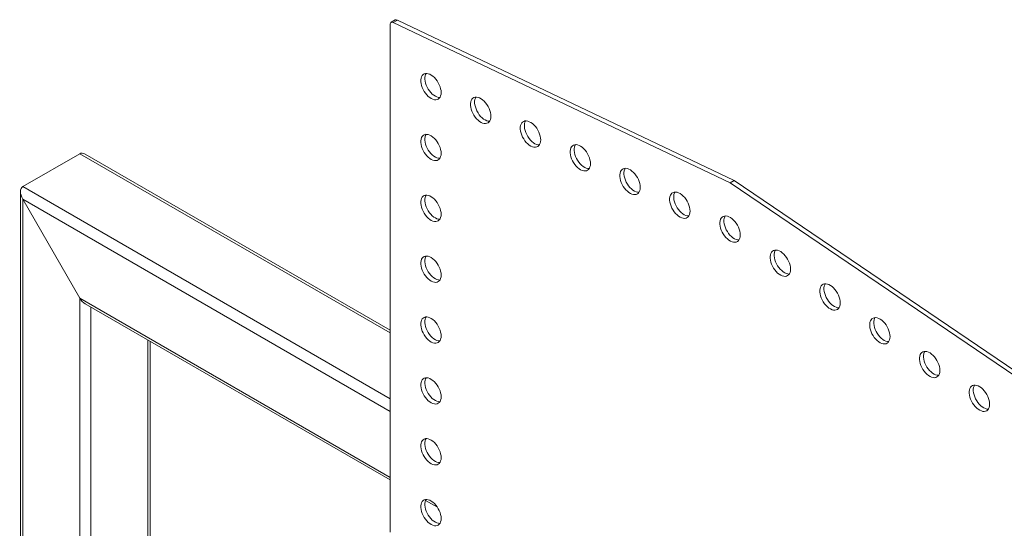
# Model space of a CAD drawing. Units: millimetres. Extents: x 0 to 1050, y 0 to 1485.
# Drawn here: x 678 to 781, y 1204 to 1257 of the extents above; entities that cross this region are included whole.
import ezdxf

# ---------------------------------------------------------------- set-up
doc = ezdxf.new("R2010")
doc.units = ezdxf.units.MM
doc.header["$LTSCALE"] = 50

msp = doc.modelspace()

# ---------------------------------------------------------------- linework, layer by layer
at = {"color": 7, "linetype": 'Continuous', "lineweight": 15}
for p, q in [((717.219, 1256.723), (716.794, 1256.478)), ((717.014, 1256.469), (717.438, 1256.714)), ((752.47, 1240.03), (717.438, 1256.714)), ((716.691, 1256.249), (716.691, 1203.445)), ((752.046, 1239.785), (717.014, 1256.469)), ((684.41, 1242.812), (678.47, 1239.383)), ((716.691, 1224.447), (684.975, 1242.756)), ((752.046, 1239.785), (752.47, 1240.03)), ((787.079, 1216.022), (752.046, 1239.785)), ((787.503, 1216.266), (752.47, 1240.03)), ((678.236, 1238.865), (678.236, 1055.335)), ((678.47, 1238.077), (684.41, 1227.789)), ((678.47, 1238.077), (678.47, 1055.008)), ((684.41, 1227.789), (684.41, 1051.579)), ((684.976, 1227.191), (716.691, 1208.883)), ((691.715, 1055.335), (691.715, 1223.301)), ((720.374, 1206.757), (721.607, 1206.045))]:
    msp.add_line(p, q, dxfattribs=at)
at = {"color": 8, "linetype": 'Continuous', "lineweight": 15}
for p, q in [((716.691, 1224.176), (684.41, 1242.812)), ((716.691, 1217.319), (678.47, 1239.383)), ((716.691, 1216.012), (678.47, 1238.077)), ((716.691, 1209.153), (684.41, 1227.789)), ((685.541, 1226.865), (685.541, 1051.579)), ((691.481, 1223.436), (691.481, 1055.008)), ((721.053, 1206.635), (720.814, 1206.773))]:
    msp.add_line(p, q, dxfattribs=at)
at = {"color": 7, "linetype": 'Continuous', "lineweight": 15, "flags": 128}
for points in [[(717.014, 1256.469), (716.949, 1256.493), (716.888, 1256.501), (716.832, 1256.494), (716.784, 1256.471), (716.744, 1256.434), (716.715, 1256.383), (716.697, 1256.321), (716.691, 1256.249)], [(721.994, 1249.172), (721.982, 1249.366), (721.945, 1249.57), (721.884, 1249.779), (721.801, 1249.988), (721.698, 1250.193), (721.576, 1250.387), (721.44, 1250.568), (721.292, 1250.73), (721.135, 1250.87), (720.974, 1250.985), (720.812, 1251.071), (720.652, 1251.128), (720.5, 1251.153), (720.357, 1251.145), (720.228, 1251.106), (720.115, 1251.036), (720.022, 1250.937), (719.95, 1250.81), (719.901, 1250.66), (719.876, 1250.489), (719.876, 1250.301), (719.901, 1250.102), (719.95, 1249.894), (720.022, 1249.685), (720.115, 1249.478), (720.228, 1249.277), (720.357, 1249.089), (720.5, 1248.917), (720.652, 1248.766), (720.812, 1248.638), (720.974, 1248.537), (721.135, 1248.465), (721.292, 1248.425), (721.44, 1248.416), (721.576, 1248.439), (721.698, 1248.494), (721.801, 1248.579), (721.884, 1248.692), (721.945, 1248.831), (721.982, 1248.992), (721.994, 1249.172)], [(720.426, 1251.153), (720.374, 1251.055), (720.325, 1250.905), (720.3, 1250.734), (720.3, 1250.546), (720.325, 1250.346), (720.374, 1250.139), (720.446, 1249.93), (720.539, 1249.722), (720.652, 1249.522), (720.781, 1249.334), (720.924, 1249.162), (721.077, 1249.011), (721.236, 1248.883), (721.398, 1248.782), (721.56, 1248.71), (721.716, 1248.67), (721.864, 1248.661), (721.865, 1248.661)], [(727.172, 1246.706), (727.159, 1246.9), (727.122, 1247.104), (727.061, 1247.313), (726.978, 1247.522), (726.875, 1247.727), (726.754, 1247.921), (726.618, 1248.102), (726.469, 1248.264), (726.313, 1248.404), (726.152, 1248.519), (725.989, 1248.606), (725.83, 1248.662), (725.677, 1248.687), (725.534, 1248.679), (725.405, 1248.64), (725.293, 1248.57), (725.199, 1248.471), (725.127, 1248.344), (725.078, 1248.194), (725.053, 1248.023), (725.053, 1247.835), (725.078, 1247.636), (725.127, 1247.429), (725.199, 1247.219), (725.293, 1247.012), (725.405, 1246.812), (725.534, 1246.623), (725.677, 1246.451), (725.83, 1246.3), (725.989, 1246.172), (726.152, 1246.071), (726.313, 1246), (726.469, 1245.959), (726.618, 1245.95), (726.754, 1245.973), (726.875, 1246.028), (726.978, 1246.113), (727.061, 1246.226), (727.122, 1246.365), (727.159, 1246.527), (727.172, 1246.706)], [(725.604, 1248.687), (725.551, 1248.589), (725.502, 1248.439), (725.478, 1248.268), (725.478, 1248.08), (725.502, 1247.881), (725.551, 1247.674), (725.623, 1247.464), (725.717, 1247.257), (725.83, 1247.057), (725.959, 1246.868), (726.101, 1246.696), (726.254, 1246.545), (726.414, 1246.417), (726.576, 1246.316), (726.737, 1246.245), (726.894, 1246.204), (727.042, 1246.195), (727.042, 1246.195)], [(732.349, 1244.24), (732.337, 1244.435), (732.3, 1244.639), (732.239, 1244.848), (732.156, 1245.057), (732.053, 1245.261), (731.931, 1245.456), (731.795, 1245.636), (731.647, 1245.799), (731.49, 1245.939), (731.329, 1246.053), (731.167, 1246.14), (731.007, 1246.196), (730.855, 1246.221), (730.712, 1246.214), (730.583, 1246.175), (730.47, 1246.104), (730.377, 1246.005), (730.305, 1245.879), (730.256, 1245.728), (730.231, 1245.557), (730.231, 1245.37), (730.256, 1245.17), (730.305, 1244.963), (730.377, 1244.753), (730.47, 1244.546), (730.583, 1244.346), (730.712, 1244.158), (730.855, 1243.986), (731.007, 1243.834), (731.167, 1243.706), (731.329, 1243.605), (731.49, 1243.534), (731.647, 1243.493), (731.795, 1243.484), (731.931, 1243.508), (732.053, 1243.562), (732.156, 1243.647), (732.239, 1243.761), (732.3, 1243.899), (732.337, 1244.061), (732.349, 1244.24)], [(730.781, 1246.221), (730.729, 1246.123), (730.68, 1245.973), (730.655, 1245.802), (730.655, 1245.614), (730.68, 1245.415), (730.729, 1245.208), (730.801, 1244.998), (730.894, 1244.791), (731.007, 1244.591), (731.136, 1244.402), (731.279, 1244.231), (731.432, 1244.079), (731.591, 1243.951), (731.753, 1243.85), (731.915, 1243.779), (732.071, 1243.738), (732.219, 1243.729), (732.22, 1243.729)], [(721.994, 1242.844), (721.982, 1243.038), (721.945, 1243.242), (721.884, 1243.451), (721.801, 1243.66), (721.698, 1243.864), (721.576, 1244.059), (721.44, 1244.24), (721.292, 1244.402), (721.135, 1244.542), (720.974, 1244.657), (720.812, 1244.743), (720.652, 1244.799), (720.5, 1244.824), (720.357, 1244.817), (720.228, 1244.778), (720.115, 1244.708), (720.022, 1244.608), (719.95, 1244.482), (719.901, 1244.331), (719.876, 1244.16), (719.876, 1243.973), (719.901, 1243.773), (719.95, 1243.566), (720.022, 1243.357), (720.115, 1243.149), (720.228, 1242.949), (720.357, 1242.761), (720.5, 1242.589), (720.652, 1242.437), (720.812, 1242.31), (720.974, 1242.209), (721.135, 1242.137), (721.292, 1242.097), (721.44, 1242.088), (721.576, 1242.111), (721.698, 1242.166), (721.801, 1242.251), (721.884, 1242.364), (721.945, 1242.503), (721.982, 1242.664), (721.994, 1242.844)], [(720.426, 1244.825), (720.374, 1244.727), (720.325, 1244.576), (720.3, 1244.405), (720.3, 1244.218), (720.325, 1244.018), (720.374, 1243.811), (720.446, 1243.602), (720.539, 1243.394), (720.652, 1243.194), (720.781, 1243.006), (720.924, 1242.834), (721.077, 1242.682), (721.236, 1242.555), (721.398, 1242.454), (721.56, 1242.382), (721.716, 1242.341), (721.864, 1242.333), (721.865, 1242.333)], [(737.527, 1241.775), (737.514, 1241.969), (737.477, 1242.173), (737.416, 1242.382), (737.333, 1242.591), (737.23, 1242.795), (737.109, 1242.99), (736.973, 1243.17), (736.824, 1243.333), (736.668, 1243.473), (736.506, 1243.587), (736.344, 1243.674), (736.185, 1243.73), (736.032, 1243.755), (735.889, 1243.748), (735.76, 1243.709), (735.648, 1243.639), (735.554, 1243.539), (735.482, 1243.413), (735.433, 1243.262), (735.408, 1243.091), (735.408, 1242.904), (735.433, 1242.704), (735.482, 1242.497), (735.554, 1242.287), (735.648, 1242.08), (735.76, 1241.88), (735.889, 1241.692), (736.032, 1241.52), (736.185, 1241.368), (736.344, 1241.24), (736.506, 1241.14), (736.668, 1241.068), (736.824, 1241.027), (736.973, 1241.018), (737.109, 1241.042), (737.23, 1241.096), (737.333, 1241.181), (737.416, 1241.295), (737.477, 1241.434), (737.514, 1241.595), (737.527, 1241.775)], [(735.959, 1243.755), (735.906, 1243.658), (735.857, 1243.507), (735.833, 1243.336), (735.833, 1243.149), (735.857, 1242.949), (735.906, 1242.742), (735.978, 1242.532), (736.072, 1242.325), (736.184, 1242.125), (736.314, 1241.937), (736.456, 1241.765), (736.609, 1241.613), (736.768, 1241.485), (736.931, 1241.385), (737.092, 1241.313), (737.249, 1241.272), (737.397, 1241.263), (737.397, 1241.263)], [(742.704, 1239.309), (742.692, 1239.503), (742.655, 1239.707), (742.594, 1239.916), (742.511, 1240.125), (742.408, 1240.329), (742.286, 1240.524), (742.15, 1240.705), (742.002, 1240.867), (741.845, 1241.007), (741.684, 1241.122), (741.522, 1241.208), (741.362, 1241.264), (741.209, 1241.289), (741.067, 1241.282), (740.938, 1241.243), (740.825, 1241.173), (740.732, 1241.073), (740.66, 1240.947), (740.611, 1240.796), (740.586, 1240.625), (740.586, 1240.438), (740.611, 1240.238), (740.66, 1240.031), (740.732, 1239.822), (740.825, 1239.614), (740.938, 1239.414), (741.067, 1239.226), (741.209, 1239.054), (741.362, 1238.902), (741.522, 1238.775), (741.684, 1238.674), (741.845, 1238.602), (742.002, 1238.561), (742.15, 1238.553), (742.286, 1238.576), (742.408, 1238.631), (742.511, 1238.716), (742.594, 1238.829), (742.655, 1238.968), (742.692, 1239.129), (742.704, 1239.309)], [(741.136, 1241.29), (741.084, 1241.192), (741.035, 1241.041), (741.01, 1240.87), (741.01, 1240.683), (741.035, 1240.483), (741.084, 1240.276), (741.156, 1240.067), (741.249, 1239.859), (741.362, 1239.659), (741.491, 1239.471), (741.634, 1239.299), (741.787, 1239.147), (741.946, 1239.02), (742.108, 1238.919), (742.27, 1238.847), (742.426, 1238.806), (742.574, 1238.798), (742.575, 1238.798)], [(721.994, 1236.516), (721.982, 1236.71), (721.945, 1236.914), (721.884, 1237.123), (721.801, 1237.332), (721.698, 1237.536), (721.576, 1237.731), (721.44, 1237.912), (721.292, 1238.074), (721.135, 1238.214), (720.974, 1238.328), (720.812, 1238.415), (720.652, 1238.471), (720.5, 1238.496), (720.357, 1238.489), (720.228, 1238.45), (720.115, 1238.38), (720.022, 1238.28), (719.95, 1238.154), (719.901, 1238.003), (719.876, 1237.832), (719.876, 1237.645), (719.901, 1237.445), (719.95, 1237.238), (720.022, 1237.028), (720.115, 1236.821), (720.228, 1236.621), (720.357, 1236.433), (720.5, 1236.261), (720.652, 1236.109), (720.812, 1235.982), (720.974, 1235.881), (721.135, 1235.809), (721.292, 1235.768), (721.44, 1235.76), (721.576, 1235.783), (721.698, 1235.838), (721.801, 1235.923), (721.884, 1236.036), (721.945, 1236.175), (721.982, 1236.336), (721.994, 1236.516)], [(720.426, 1238.497), (720.374, 1238.399), (720.325, 1238.248), (720.3, 1238.077), (720.3, 1237.89), (720.325, 1237.69), (720.374, 1237.483), (720.446, 1237.273), (720.539, 1237.066), (720.652, 1236.866), (720.781, 1236.678), (720.924, 1236.506), (721.077, 1236.354), (721.236, 1236.226), (721.398, 1236.126), (721.56, 1236.054), (721.716, 1236.013), (721.864, 1236.004), (721.865, 1236.004)], [(747.881, 1236.843), (747.869, 1237.037), (747.832, 1237.241), (747.771, 1237.45), (747.688, 1237.659), (747.585, 1237.863), (747.464, 1238.058), (747.327, 1238.239), (747.179, 1238.401), (747.023, 1238.541), (746.861, 1238.656), (746.699, 1238.742), (746.54, 1238.799), (746.387, 1238.823), (746.244, 1238.816), (746.115, 1238.777), (746.002, 1238.707), (745.909, 1238.608), (745.837, 1238.481), (745.788, 1238.331), (745.763, 1238.16), (745.763, 1237.972), (745.788, 1237.772), (745.837, 1237.565), (745.909, 1237.356), (746.002, 1237.148), (746.115, 1236.948), (746.244, 1236.76), (746.387, 1236.588), (746.54, 1236.437), (746.699, 1236.309), (746.861, 1236.208), (747.023, 1236.136), (747.179, 1236.096), (747.327, 1236.087), (747.464, 1236.11), (747.585, 1236.165), (747.688, 1236.25), (747.771, 1236.363), (747.832, 1236.502), (747.869, 1236.663), (747.881, 1236.843)], [(746.314, 1238.824), (746.261, 1238.726), (746.212, 1238.576), (746.187, 1238.405), (746.187, 1238.217), (746.212, 1238.017), (746.261, 1237.81), (746.333, 1237.601), (746.427, 1237.393), (746.539, 1237.193), (746.668, 1237.005), (746.811, 1236.833), (746.964, 1236.681), (747.123, 1236.554), (747.286, 1236.453), (747.447, 1236.381), (747.604, 1236.341), (747.752, 1236.332), (747.752, 1236.332)], [(753.107, 1234.354), (753.094, 1234.549), (753.057, 1234.752), (752.997, 1234.961), (752.914, 1235.171), (752.81, 1235.375), (752.689, 1235.57), (752.553, 1235.75), (752.405, 1235.912), (752.248, 1236.053), (752.087, 1236.167), (751.925, 1236.254), (751.765, 1236.31), (751.612, 1236.335), (751.47, 1236.328), (751.34, 1236.288), (751.228, 1236.218), (751.134, 1236.119), (751.062, 1235.992), (751.013, 1235.842), (750.989, 1235.671), (750.989, 1235.483), (751.013, 1235.284), (751.062, 1235.077), (751.134, 1234.867), (751.228, 1234.66), (751.34, 1234.46), (751.47, 1234.271), (751.612, 1234.1), (751.765, 1233.948), (751.925, 1233.82), (752.087, 1233.719), (752.248, 1233.648), (752.405, 1233.607), (752.553, 1233.598), (752.689, 1233.621), (752.81, 1233.676), (752.914, 1233.761), (752.997, 1233.875), (753.057, 1234.013), (753.094, 1234.175), (753.107, 1234.354)], [(751.539, 1236.335), (751.487, 1236.237), (751.438, 1236.087), (751.413, 1235.916), (751.413, 1235.728), (751.438, 1235.529), (751.487, 1235.322), (751.559, 1235.112), (751.652, 1234.905), (751.765, 1234.705), (751.894, 1234.516), (752.037, 1234.344), (752.189, 1234.193), (752.349, 1234.065), (752.511, 1233.964), (752.672, 1233.893), (752.829, 1233.852), (752.977, 1233.843), (752.978, 1233.843)], [(721.994, 1230.188), (721.982, 1230.382), (721.945, 1230.586), (721.884, 1230.795), (721.801, 1231.004), (721.698, 1231.208), (721.576, 1231.403), (721.44, 1231.583), (721.292, 1231.746), (721.135, 1231.886), (720.974, 1232), (720.812, 1232.087), (720.652, 1232.143), (720.5, 1232.168), (720.357, 1232.161), (720.228, 1232.122), (720.115, 1232.052), (720.022, 1231.952), (719.95, 1231.826), (719.901, 1231.675), (719.876, 1231.504), (719.876, 1231.317), (719.901, 1231.117), (719.95, 1230.91), (720.022, 1230.7), (720.115, 1230.493), (720.228, 1230.293), (720.357, 1230.105), (720.5, 1229.933), (720.652, 1229.781), (720.812, 1229.653), (720.974, 1229.552), (721.135, 1229.481), (721.292, 1229.44), (721.44, 1229.431), (721.576, 1229.455), (721.698, 1229.509), (721.801, 1229.594), (721.884, 1229.708), (721.945, 1229.847), (721.982, 1230.008), (721.994, 1230.188)], [(720.426, 1232.168), (720.374, 1232.071), (720.325, 1231.92), (720.3, 1231.749), (720.3, 1231.562), (720.325, 1231.362), (720.374, 1231.155), (720.446, 1230.945), (720.539, 1230.738), (720.652, 1230.538), (720.781, 1230.35), (720.924, 1230.178), (721.077, 1230.026), (721.236, 1229.898), (721.398, 1229.797), (721.56, 1229.726), (721.716, 1229.685), (721.864, 1229.676), (721.865, 1229.676)], [(758.332, 1230.81), (758.32, 1231.004), (758.283, 1231.208), (758.222, 1231.417), (758.139, 1231.626), (758.036, 1231.83), (757.915, 1232.025), (757.778, 1232.206), (757.63, 1232.368), (757.474, 1232.508), (757.312, 1232.623), (757.15, 1232.709), (756.991, 1232.766), (756.838, 1232.79), (756.695, 1232.783), (756.566, 1232.744), (756.453, 1232.674), (756.36, 1232.574), (756.288, 1232.448), (756.239, 1232.298), (756.214, 1232.126), (756.214, 1231.939), (756.239, 1231.739), (756.288, 1231.532), (756.36, 1231.323), (756.453, 1231.115), (756.566, 1230.915), (756.695, 1230.727), (756.838, 1230.555), (756.991, 1230.403), (757.15, 1230.276), (757.312, 1230.175), (757.474, 1230.103), (757.63, 1230.063), (757.778, 1230.054), (757.915, 1230.077), (758.036, 1230.132), (758.139, 1230.217), (758.222, 1230.33), (758.283, 1230.469), (758.32, 1230.63), (758.332, 1230.81)], [(756.764, 1232.791), (756.712, 1232.693), (756.663, 1232.542), (756.638, 1232.371), (756.638, 1232.184), (756.663, 1231.984), (756.712, 1231.777), (756.784, 1231.568), (756.878, 1231.36), (756.99, 1231.16), (757.119, 1230.972), (757.262, 1230.8), (757.415, 1230.648), (757.574, 1230.521), (757.736, 1230.42), (757.898, 1230.348), (758.054, 1230.307), (758.203, 1230.299), (758.203, 1230.299)], [(763.51, 1227.298), (763.497, 1227.492), (763.46, 1227.696), (763.4, 1227.905), (763.317, 1228.114), (763.213, 1228.318), (763.092, 1228.513), (762.956, 1228.694), (762.808, 1228.856), (762.651, 1228.996), (762.49, 1229.111), (762.327, 1229.197), (762.168, 1229.254), (762.015, 1229.278), (761.873, 1229.271), (761.743, 1229.232), (761.631, 1229.162), (761.537, 1229.062), (761.465, 1228.936), (761.416, 1228.786), (761.391, 1228.615), (761.391, 1228.427), (761.416, 1228.227), (761.465, 1228.02), (761.537, 1227.811), (761.631, 1227.603), (761.743, 1227.403), (761.873, 1227.215), (762.015, 1227.043), (762.168, 1226.891), (762.327, 1226.764), (762.49, 1226.663), (762.651, 1226.591), (762.808, 1226.551), (762.956, 1226.542), (763.092, 1226.565), (763.213, 1226.62), (763.317, 1226.705), (763.4, 1226.818), (763.46, 1226.957), (763.497, 1227.118), (763.51, 1227.298)], [(761.942, 1229.279), (761.89, 1229.181), (761.841, 1229.03), (761.816, 1228.859), (761.816, 1228.672), (761.841, 1228.472), (761.89, 1228.265), (761.962, 1228.056), (762.055, 1227.848), (762.168, 1227.648), (762.297, 1227.46), (762.439, 1227.288), (762.592, 1227.136), (762.752, 1227.009), (762.914, 1226.908), (763.075, 1226.836), (763.232, 1226.796), (763.38, 1226.787), (763.38, 1226.787)], [(721.994, 1223.859), (721.982, 1224.053), (721.945, 1224.257), (721.884, 1224.466), (721.801, 1224.675), (721.698, 1224.88), (721.576, 1225.075), (721.44, 1225.255), (721.292, 1225.417), (721.135, 1225.557), (720.974, 1225.672), (720.812, 1225.759), (720.652, 1225.815), (720.5, 1225.84), (720.357, 1225.833), (720.228, 1225.793), (720.115, 1225.723), (720.022, 1225.624), (719.95, 1225.497), (719.901, 1225.347), (719.876, 1225.176), (719.876, 1224.988), (719.901, 1224.789), (719.95, 1224.582), (720.022, 1224.372), (720.115, 1224.165), (720.228, 1223.965), (720.357, 1223.776), (720.5, 1223.604), (720.652, 1223.453), (720.812, 1223.325), (720.974, 1223.224), (721.135, 1223.153), (721.292, 1223.112), (721.44, 1223.103), (721.576, 1223.126), (721.698, 1223.181), (721.801, 1223.266), (721.884, 1223.379), (721.945, 1223.518), (721.982, 1223.68), (721.994, 1223.859)], [(720.426, 1225.84), (720.374, 1225.742), (720.325, 1225.592), (720.3, 1225.421), (720.3, 1225.233), (720.325, 1225.034), (720.374, 1224.827), (720.446, 1224.617), (720.539, 1224.41), (720.652, 1224.21), (720.781, 1224.021), (720.924, 1223.849), (721.077, 1223.698), (721.236, 1223.57), (721.398, 1223.469), (721.56, 1223.398), (721.716, 1223.357), (721.864, 1223.348), (721.865, 1223.348)], [(768.687, 1223.786), (768.675, 1223.98), (768.638, 1224.184), (768.577, 1224.393), (768.494, 1224.602), (768.391, 1224.806), (768.27, 1225.001), (768.133, 1225.182), (767.985, 1225.344), (767.828, 1225.484), (767.667, 1225.599), (767.505, 1225.685), (767.345, 1225.742), (767.193, 1225.766), (767.05, 1225.759), (766.921, 1225.72), (766.808, 1225.65), (766.715, 1225.551), (766.643, 1225.424), (766.594, 1225.274), (766.569, 1225.103), (766.569, 1224.915), (766.594, 1224.715), (766.643, 1224.508), (766.715, 1224.299), (766.808, 1224.091), (766.921, 1223.891), (767.05, 1223.703), (767.193, 1223.531), (767.345, 1223.38), (767.505, 1223.252), (767.667, 1223.151), (767.828, 1223.079), (767.985, 1223.039), (768.133, 1223.03), (768.27, 1223.053), (768.391, 1223.108), (768.494, 1223.193), (768.577, 1223.306), (768.638, 1223.445), (768.675, 1223.606), (768.687, 1223.786)], [(767.119, 1225.767), (767.067, 1225.669), (767.018, 1225.519), (766.993, 1225.348), (766.993, 1225.16), (767.018, 1224.96), (767.067, 1224.753), (767.139, 1224.544), (767.232, 1224.336), (767.345, 1224.136), (767.474, 1223.948), (767.617, 1223.776), (767.77, 1223.624), (767.929, 1223.497), (768.091, 1223.396), (768.253, 1223.324), (768.409, 1223.284), (768.557, 1223.275), (768.558, 1223.275)], [(773.865, 1220.274), (773.852, 1220.468), (773.815, 1220.672), (773.754, 1220.881), (773.672, 1221.09), (773.568, 1221.295), (773.447, 1221.489), (773.311, 1221.67), (773.162, 1221.832), (773.006, 1221.972), (772.845, 1222.087), (772.682, 1222.173), (772.523, 1222.23), (772.37, 1222.254), (772.227, 1222.247), (772.098, 1222.208), (771.986, 1222.138), (771.892, 1222.039), (771.82, 1221.912), (771.771, 1221.762), (771.746, 1221.591), (771.746, 1221.403), (771.771, 1221.203), (771.82, 1220.996), (771.892, 1220.787), (771.986, 1220.579), (772.098, 1220.379), (772.227, 1220.191), (772.37, 1220.019), (772.523, 1219.868), (772.682, 1219.74), (772.845, 1219.639), (773.006, 1219.567), (773.162, 1219.527), (773.311, 1219.518), (773.447, 1219.541), (773.568, 1219.596), (773.672, 1219.681), (773.754, 1219.794), (773.815, 1219.933), (773.852, 1220.094), (773.865, 1220.274)], [(772.297, 1222.255), (772.244, 1222.157), (772.195, 1222.007), (772.171, 1221.836), (772.171, 1221.648), (772.195, 1221.448), (772.244, 1221.241), (772.317, 1221.032), (772.41, 1220.824), (772.523, 1220.624), (772.652, 1220.436), (772.794, 1220.264), (772.947, 1220.113), (773.107, 1219.985), (773.269, 1219.884), (773.43, 1219.812), (773.587, 1219.772), (773.735, 1219.763), (773.735, 1219.763)], [(721.994, 1217.531), (721.982, 1217.725), (721.945, 1217.929), (721.884, 1218.138), (721.801, 1218.347), (721.698, 1218.552), (721.576, 1218.746), (721.44, 1218.927), (721.292, 1219.089), (721.135, 1219.229), (720.974, 1219.344), (720.812, 1219.43), (720.652, 1219.487), (720.5, 1219.512), (720.357, 1219.504), (720.228, 1219.465), (720.115, 1219.395), (720.022, 1219.296), (719.95, 1219.169), (719.901, 1219.019), (719.876, 1218.848), (719.876, 1218.66), (719.901, 1218.461), (719.95, 1218.254), (720.022, 1218.044), (720.115, 1217.837), (720.228, 1217.636), (720.357, 1217.448), (720.5, 1217.276), (720.652, 1217.125), (720.812, 1216.997), (720.974, 1216.896), (721.135, 1216.824), (721.292, 1216.784), (721.44, 1216.775), (721.576, 1216.798), (721.698, 1216.853), (721.801, 1216.938), (721.884, 1217.051), (721.945, 1217.19), (721.982, 1217.351), (721.994, 1217.531)], [(720.426, 1219.512), (720.374, 1219.414), (720.325, 1219.264), (720.3, 1219.093), (720.3, 1218.905), (720.325, 1218.705), (720.374, 1218.498), (720.446, 1218.289), (720.539, 1218.081), (720.652, 1217.881), (720.781, 1217.693), (720.924, 1217.521), (721.077, 1217.37), (721.236, 1217.242), (721.398, 1217.141), (721.56, 1217.069), (721.716, 1217.029), (721.864, 1217.02), (721.865, 1217.02)], [(779.042, 1216.762), (779.03, 1216.956), (778.993, 1217.16), (778.932, 1217.369), (778.849, 1217.578), (778.746, 1217.783), (778.624, 1217.977), (778.488, 1218.158), (778.34, 1218.32), (778.183, 1218.46), (778.022, 1218.575), (777.86, 1218.661), (777.7, 1218.718), (777.548, 1218.743), (777.405, 1218.735), (777.276, 1218.696), (777.163, 1218.626), (777.07, 1218.527), (776.998, 1218.4), (776.949, 1218.25), (776.924, 1218.079), (776.924, 1217.891), (776.949, 1217.692), (776.998, 1217.484), (777.07, 1217.275), (777.163, 1217.068), (777.276, 1216.867), (777.405, 1216.679), (777.548, 1216.507), (777.7, 1216.356), (777.86, 1216.228), (778.022, 1216.127), (778.183, 1216.055), (778.34, 1216.015), (778.488, 1216.006), (778.624, 1216.029), (778.746, 1216.084), (778.849, 1216.169), (778.932, 1216.282), (778.993, 1216.421), (779.03, 1216.582), (779.042, 1216.762)], [(777.474, 1218.743), (777.422, 1218.645), (777.373, 1218.495), (777.348, 1218.324), (777.348, 1218.136), (777.373, 1217.936), (777.422, 1217.729), (777.494, 1217.52), (777.587, 1217.312), (777.7, 1217.112), (777.829, 1216.924), (777.972, 1216.752), (778.125, 1216.601), (778.284, 1216.473), (778.446, 1216.372), (778.608, 1216.3), (778.764, 1216.26), (778.912, 1216.251), (778.913, 1216.251)], [(721.994, 1211.203), (721.982, 1211.397), (721.945, 1211.601), (721.884, 1211.81), (721.801, 1212.019), (721.698, 1212.223), (721.576, 1212.418), (721.44, 1212.599), (721.292, 1212.761), (721.135, 1212.901), (720.974, 1213.016), (720.812, 1213.102), (720.652, 1213.159), (720.5, 1213.183), (720.357, 1213.176), (720.228, 1213.137), (720.115, 1213.067), (720.022, 1212.967), (719.95, 1212.841), (719.901, 1212.691), (719.876, 1212.52), (719.876, 1212.332), (719.901, 1212.132), (719.95, 1211.925), (720.022, 1211.716), (720.115, 1211.508), (720.228, 1211.308), (720.357, 1211.12), (720.5, 1210.948), (720.652, 1210.796), (720.812, 1210.669), (720.974, 1210.568), (721.135, 1210.496), (721.292, 1210.456), (721.44, 1210.447), (721.576, 1210.47), (721.698, 1210.525), (721.801, 1210.61), (721.884, 1210.723), (721.945, 1210.862), (721.982, 1211.023), (721.994, 1211.203)], [(720.426, 1213.184), (720.374, 1213.086), (720.325, 1212.935), (720.3, 1212.764), (720.3, 1212.577), (720.325, 1212.377), (720.374, 1212.17), (720.446, 1211.961), (720.539, 1211.753), (720.652, 1211.553), (720.781, 1211.365), (720.924, 1211.193), (721.077, 1211.041), (721.236, 1210.914), (721.398, 1210.813), (721.56, 1210.741), (721.716, 1210.7), (721.864, 1210.692), (721.865, 1210.692)], [(721.994, 1204.875), (721.982, 1205.069), (721.945, 1205.273), (721.884, 1205.482), (721.801, 1205.691), (721.698, 1205.895), (721.576, 1206.09), (721.44, 1206.271), (721.292, 1206.433), (721.135, 1206.573), (720.974, 1206.688), (720.812, 1206.774), (720.652, 1206.83), (720.5, 1206.855), (720.357, 1206.848), (720.228, 1206.809), (720.115, 1206.739), (720.022, 1206.639), (719.95, 1206.513), (719.901, 1206.362), (719.876, 1206.191), (719.876, 1206.004), (719.901, 1205.804), (719.95, 1205.597), (720.022, 1205.387), (720.115, 1205.18), (720.228, 1204.98), (720.357, 1204.792), (720.5, 1204.62), (720.652, 1204.468), (720.812, 1204.341), (720.974, 1204.24), (721.135, 1204.168), (721.292, 1204.127), (721.44, 1204.119), (721.576, 1204.142), (721.698, 1204.197), (721.801, 1204.282), (721.884, 1204.395), (721.945, 1204.534), (721.982, 1204.695), (721.994, 1204.875)], [(720.426, 1206.856), (720.374, 1206.758), (720.325, 1206.607), (720.3, 1206.436), (720.3, 1206.249), (720.325, 1206.049), (720.374, 1205.842), (720.446, 1205.632), (720.539, 1205.425), (720.652, 1205.225), (720.781, 1205.037), (720.924, 1204.865), (721.077, 1204.713), (721.236, 1204.585), (721.398, 1204.485), (721.56, 1204.413), (721.716, 1204.372), (721.864, 1204.363), (721.865, 1204.363)]]:
    msp.add_lwpolyline(points, dxfattribs=at)
at = {"color": 7, "linetype": 'Continuous', "lineweight": 15}
msp.add_arc((717.32, 1256.513), 0.233, 59.65394, 115.89413, dxfattribs=at)
for centre, start_param, end_param in [((684.975, 1241.832), 5.4978278, 6.2831447), ((684.975, 1241.832), 5.4978278, 6.2831447), ((679.036, 1238.403), 6.2831447, 7.853941), ((679.036, 1238.403), 6.2831447, 7.853941), ((684.975, 1228.115), 1.5707557, 2.3562351), ((684.975, 1228.115), 1.5707557, 2.3562351)]:
    msp.add_ellipse(centre, major_axis=(-0.566, 0.98), ratio=0.5773346, start_param=start_param, end_param=end_param, dxfattribs=at)

doc.saveas('drawing.dxf')
